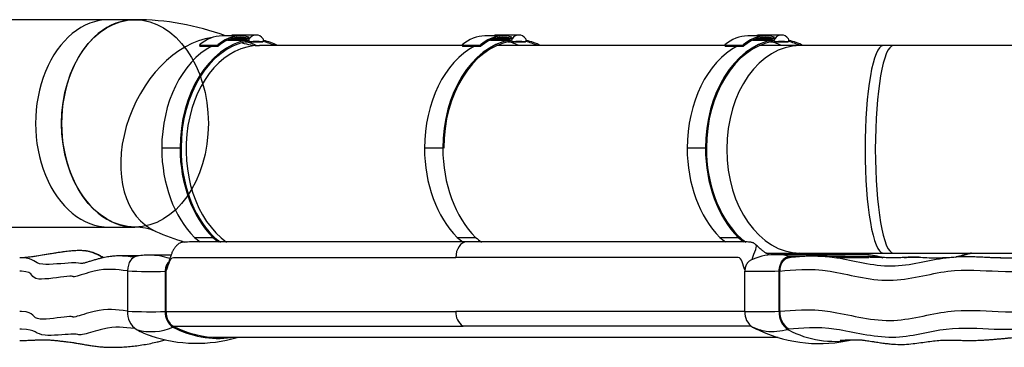
# Model space of a CAD drawing. Units: millimetres. Extents: x -26 to 420, y 0 to 522.
# Drawn here: x 93 to 140, y 144 to 159 of the extents above; entities that cross this region are included whole.
import ezdxf

# ---------------------------------------------------------------- set-up
doc = ezdxf.new("R2010")
doc.units = ezdxf.units.MM
for name, color, linetype in [('139215-635-NYTT-', 7, 'Continuous'), ('BALG-INRE', 7, 'Continuous'), ('BALG-MELLAN', 7, 'Continuous'), ('BAND3M-1-200', 7, 'Continuous'), ('Drawing', 7, 'Continuous'), ('MANSCHETT-INRE', 7, 'Continuous'), ('MANSCHETT-MELLAN', 7, 'Continuous'), ('SLANG200-3M', 7, 'Continuous'), ('SLANGFASTE', 7, 'Continuous')]:
    doc.layers.add(name, color=color, linetype=linetype)

# ---------------------------------------------------------------- blocks, each defined once
blk = doc.blocks.new('SE5')
at = {"layer": '139215-635-NYTT-', "color": 7, "linetype": 'Continuous'}
for p, q in [((100.05, 145.348), (114.016, 145.348)), ((127.946, 145.348), (114.016, 145.348)), ((100.399, 144.643), (114.365, 144.643)), ((128.255, 144.643), (114.365, 144.643)), ((102.6, 144.104), (129.549, 144.104))]:
    blk.add_line(p, q, dxfattribs=at)
blk.add_arc((114.796, 145.295), 0.782, 176.1537, 236.5247, dxfattribs=at)
blk.add_ellipse((114.546, 147.952), major_axis=(0, -0.75), ratio=0.707107, start_param=3.142204, end_param=4.712389, dxfattribs=at)
for points, knots in [([(114.546, 148.702), (114.218, 148.702), (113.681, 148.702), (112.82, 148.702), (112.029, 148.702), (111.283, 148.702), (110.592, 148.702), (109.954, 148.702), (109.369, 148.702), (108.831, 148.702), (108.357, 148.702), (107.943, 148.702), (107.579, 148.702), (107.236, 148.702), (106.904, 148.702), (106.579, 148.702), (106.262, 148.702), (105.951, 148.702), (105.597, 148.702), (105.197, 148.702), (104.738, 148.702), (104.258, 148.702), (103.747, 148.702), (103.209, 148.702), (102.512, 148.702), (101.924, 148.702), (101.458, 148.701), (101.274, 148.701), (101.105, 148.7), (100.978, 148.698), (100.888, 148.692), (100.838, 148.688), (100.803, 148.681), (100.781, 148.674), (100.76, 148.666), (100.727, 148.652), (100.665, 148.618), (100.58, 148.552), (100.493, 148.456), (100.417, 148.342), (100.351, 148.216), (100.301, 148.094), (100.26, 147.974), (100.224, 147.861), (100.195, 147.762), (100.173, 147.69), (100.16, 147.651), (100.154, 147.633), (100.152, 147.628), (100.151, 147.626), (100.151, 147.625), (100.151, 147.625), (100.151, 147.625)], [0, 0, 0, 0, 0.0598825, 0.1164193, 0.1696103, 0.2194556, 0.2659551, 0.3083675, 0.3475527, 0.3835105, 0.416241, 0.4427375, 0.4666758, 0.48933, 0.5115201, 0.5332462, 0.5545083, 0.5753063, 0.5956403, 0.6255652, 0.6556596, 0.6878143, 0.72205, 0.7583558, 0.7960499, 0.8615882, 0.8747885, 0.8875911, 0.8979683, 0.9057952, 0.909187, 0.9119093, 0.9130819, 0.9141907, 0.9152495, 0.9163942, 0.9205104, 0.9266008, 0.9331642, 0.9398443, 0.9463189, 0.9532603, 0.9585921, 0.9645035, 0.9702743, 0.9734616, 0.9756956, 0.9765022, 0.9766766, 0.9768457, 0.9770238, 0.9771032, 0.9771032, 0.9771032, 0.9771032]), ([(128.498, 148.547), (128.474, 148.571), (128.434, 148.608), (128.364, 148.652), (128.298, 148.676), (128.239, 148.688), (128.158, 148.697), (128.048, 148.701), (127.906, 148.702), (127.781, 148.702), (127.645, 148.702), (127.498, 148.702), (127.323, 148.702), (127.116, 148.702), (126.876, 148.702), (126.49, 148.702), (125.974, 148.702), (125.368, 148.702), (124.817, 148.702), (124.32, 148.702), (123.856, 148.702), (123.484, 148.702), (123.196, 148.702), (122.976, 148.702), (122.738, 148.702), (122.466, 148.702), (122.156, 148.702), (121.808, 148.702), (121.423, 148.702), (120.999, 148.702), (120.532, 148.702), (120.023, 148.702), (119.471, 148.702), (118.878, 148.702), (118.245, 148.702), (117.576, 148.702), (116.87, 148.702), (116.133, 148.702), (115.339, 148.702), (114.846, 148.702), (114.546, 148.702)], [0, 0, 0, 0, 0.005504, 0.010228, 0.014167, 0.017333, 0.019835, 0.026407, 0.035268, 0.044306, 0.054082, 0.064645, 0.075996, 0.09205, 0.109453, 0.127866, 0.175707, 0.220941, 0.259123, 0.295045, 0.328574, 0.35971, 0.375616, 0.390837, 0.407545, 0.427176, 0.449728, 0.474722, 0.502535, 0.533166, 0.566616, 0.603571, 0.643448, 0.686247, 0.731968, 0.780611, 0.83123, 0.884668, 0.940925, 1, 1, 1, 1]), ([(129.119, 148.073), (129.085, 148.092), (129.014, 148.133), (128.907, 148.203), (128.787, 148.289), (128.645, 148.405), (128.556, 148.492), (128.498, 148.548)], [0.95602715, 0.95602715, 0.95602715, 0.95602715, 0.96258113, 0.96971825, 0.97789532, 0.98802484, 1, 1, 1, 1]), ([(100.049, 147.286), (100.05, 147.287), (100.05, 147.288), (100.159, 147.492), (100.224, 147.952), (104.941, 147.952), (109.479, 147.952), (114.016, 147.952)], [0.0907131, 0.0907131, 0.0907131, 0.0907131, 0.0908475, 0.0908475, 0.125593, 0.125593, 1, 1, 1, 1]), ([(127.951, 147.354), (127.859, 147.577), (127.791, 147.952), (123.09, 147.952), (118.553, 147.952), (114.016, 147.952)], [0.0941908, 0.0941908, 0.0941908, 0.0941908, 0.125593, 0.125593, 1, 1, 1, 1])]:
    blk.add_open_spline(points, degree=3, knots=knots, dxfattribs=at)
for points in [[(128.295, 147.844), (128.298, 148.005), (128.571, 148.473), (128.498, 148.547)], [(132.303, 148.085), (132.279, 148.112), (132.255, 148.141), (132.23, 148.169)], [(132.727, 148.085), (132.718, 148.113), (132.709, 148.141), (132.698, 148.169)]]:
    blk.add_open_spline(points, degree=3, dxfattribs=at)
at = {"layer": 'BALG-INRE', "color": 7, "linetype": 'Continuous'}
for p, q in [((93.074, 147.939), (93, 147.936)), ((98.762, 148.025), (97.787, 148.029))]:
    blk.add_line(p, q, dxfattribs=at)
for points, knots in [([(97.014, 147.938), (96.763, 148.077), (96.534, 148.217), (95.369, 148.373), (93.896, 147.967), (93.087, 147.939), (93.083, 147.939), (93.079, 147.938)], [0.7215481, 0.7215481, 0.7215481, 0.7215481, 0.7985271, 0.7985271, 0.9800158, 0.9800158, 0.9808386, 0.9808386, 0.9808386, 0.9808386]), ([(97.037, 147.942), (97.031, 147.946), (96.967, 147.983), (96.85, 148.051), (96.688, 148.133), (96.54, 148.193), (96.393, 148.236), (96.233, 148.267), (96.044, 148.284), (95.821, 148.287), (95.568, 148.273), (95.295, 148.247), (95.015, 148.21), (94.74, 148.169), (94.432, 148.118), (94.102, 148.063), (93.784, 148.011), (93.518, 147.974), (93.293, 147.949), (93.158, 147.942), (93.081, 147.938)], [0.2965142, 0.2965142, 0.2965142, 0.2965142, 0.3003459, 0.3357155, 0.367558, 0.3944853, 0.4183074, 0.4458287, 0.4789053, 0.5182762, 0.5641396, 0.6142391, 0.6646666, 0.714307, 0.7622433, 0.8293701, 0.8899008, 0.9285535, 0.9654819, 1, 1, 1, 1]), ([(95.998, 147.662), (95.896, 147.661), (95.852, 147.705), (95.132, 147.673), (94.46, 147.597), (93.621, 147.668), (93.784, 147.921), (93.084, 147.939), (93.078, 147.939), (93.072, 147.939)], [0.5425494, 0.5425494, 0.5425494, 0.5425494, 0.6711185, 0.6711185, 0.7987203, 0.7987203, 0.980035, 0.980035, 0.9816109, 0.9816109, 0.9816109, 0.9816109]), ([(97.787, 148.029), (97.742, 148.028), (97.663, 148.027), (97.537, 148.018), (97.415, 148.006), (97.289, 147.989), (97.157, 147.967), (97.019, 147.94), (96.866, 147.904), (96.699, 147.86), (96.522, 147.808), (96.345, 147.754), (96.188, 147.705), (96.067, 147.669), (96.02, 147.664), (95.997, 147.662)], [0, 0, 0, 0, 0.055317, 0.114027, 0.176505, 0.243079, 0.314133, 0.395722, 0.477286, 0.568938, 0.667419, 0.767362, 0.861089, 0.939166, 1, 1, 1, 1]), ([(98.19, 147.311), (97.619, 147.361), (97.273, 147.449), (96.262, 147.214), (95.864, 147.084), (95.468, 146.974), (95.727, 147.087), (94.939, 147.004), (94.238, 146.887), (93.462, 146.946), (93.774, 147.267), (93.062, 147.29), (93.031, 147.29), (93, 147.29)], [0.1086873, 0.1086873, 0.1086873, 0.1086873, 0.3705913, 0.3705913, 0.4936508, 0.4936508, 0.6711534, 0.6711534, 0.7987416, 0.7987416, 0.9800371, 0.9800371, 0.987599, 0.987599, 0.987599, 0.987599]), ([(98.189, 145.37), (97.617, 145.42), (97.27, 145.507), (96.264, 145.273), (95.868, 145.143), (95.461, 145.032), (95.697, 145.141), (94.96, 145.066), (94.308, 144.956), (93.546, 145.017), (93.779, 145.326), (93.061, 145.348), (93.031, 145.349), (93, 145.349)], [0.1087779, 0.1087779, 0.1087779, 0.1087779, 0.3705997, 0.3705997, 0.4936576, 0.4936576, 0.6711578, 0.6711578, 0.7987443, 0.7987443, 0.9800374, 0.9800374, 0.9875999, 0.9875999, 0.9875999, 0.9875999]), ([(98.546, 144.529), (98, 144.578), (97.641, 144.653), (96.695, 144.428), (96.319, 144.302), (95.834, 144.18), (95.915, 144.269), (95.152, 144.239), (94.562, 144.172), (93.752, 144.245), (93.793, 144.485), (93.061, 144.503), (93.031, 144.503), (93, 144.503)], [0.1176127, 0.1176127, 0.1176127, 0.1176127, 0.3705452, 0.3705452, 0.4936137, 0.4936137, 0.6711293, 0.6711293, 0.7987269, 0.7987269, 0.9800357, 0.9800357, 0.9875041, 0.9875041, 0.9875041, 0.9875041]), ([(93.001, 143.954), (93.062, 143.954), (93.213, 143.955), (93.452, 143.962), (93.679, 143.971), (93.849, 143.978), (94.006, 143.982), (94.153, 143.985), (94.292, 143.984), (94.407, 143.98), (94.49, 143.975), (94.54, 143.971), (94.604, 143.966), (94.685, 143.958), (94.771, 143.949), (94.896, 143.935), (95.061, 143.916), (95.249, 143.893), (95.404, 143.873), (95.557, 143.852), (95.722, 143.826), (95.91, 143.796), (96.086, 143.765), (96.261, 143.734), (96.454, 143.702), (96.677, 143.671), (96.901, 143.647), (97.114, 143.632), (97.34, 143.623), (97.619, 143.621), (97.926, 143.632), (98.25, 143.655), (98.568, 143.689), (98.898, 143.735), (99.233, 143.794), (99.529, 143.857), (99.783, 143.92), (99.931, 143.96), (100.006, 143.981), (100.009, 143.982)], [0.01029, 0.01029, 0.01029, 0.01029, 0.0226123, 0.0422136, 0.0587573, 0.0738749, 0.0869768, 0.10097, 0.1158454, 0.129643, 0.1400907, 0.1463522, 0.1531759, 0.1622283, 0.170559, 0.1789664, 0.1955513, 0.2082524, 0.2187566, 0.22775, 0.2387783, 0.2519654, 0.2652387, 0.2739245, 0.2867605, 0.3037042, 0.3181028, 0.3309559, 0.3454423, 0.3627575, 0.3855602, 0.4058374, 0.4264616, 0.4483636, 0.4711607, 0.4932144, 0.5078288, 0.5225421, 0.5231422, 0.5231422, 0.5231422, 0.5231422])]:
    blk.add_open_spline(points, degree=3, knots=knots, dxfattribs=at)
for points in [[(93.072, 147.939), (93.049, 147.94), (93.025, 147.94), (93, 147.94)], [(98.534, 147.971), (98.25, 147.998), (98.015, 148.03), (97.757, 148.029)]]:
    blk.add_open_spline(points, degree=3, dxfattribs=at)
at = {"layer": 'BALG-MELLAN', "color": 7, "linetype": 'Continuous'}
blk.add_arc((137.041, 163.727), 15.786, 269.2075, 273.9635, dxfattribs=at)
for points in [[(138.085, 147.974), (138.376, 148.027), (138.642, 148.113), (138.906, 148.171)], [(140.283, 147.931), (141.604, 147.915), (142.761, 148.052), (143.645, 148.006)], [(131.461, 148.019), (131.472, 148.019), (131.482, 148.019), (131.492, 148.019)], [(135.623, 147.95), (135.628, 147.95), (135.633, 147.95), (135.637, 147.951)], [(136.822, 147.943), (136.826, 147.943), (136.831, 147.943), (136.835, 147.942)], [(138.132, 147.979), (138.136, 147.979), (138.14, 147.98), (138.144, 147.98)], [(140.271, 147.931), (140.275, 147.931), (140.279, 147.931), (140.283, 147.931)]]:
    blk.add_open_spline(points, degree=3, dxfattribs=at)
for points, knots in [([(138.866, 148.17), (138.853, 148.167), (138.757, 148.145), (138.57, 148.096), (138.331, 148.028), (138.171, 147.989), (138.106, 147.975)], [0.1866055, 0.1866055, 0.1866055, 0.1866055, 0.1987918, 0.2760956, 0.3584867, 0.412572, 0.412572, 0.412572, 0.412572]), ([(131.492, 148.019), (131.437, 148.019), (131.33, 148.021), (131.148, 148.018), (130.941, 148.012), (130.705, 147.999), (130.443, 147.979), (130.226, 147.96), (130.092, 147.95), (130.054, 147.947)], [0, 0, 0, 0, 0.0613366, 0.142453, 0.2427533, 0.362893, 0.5027032, 0.658641, 0.722009, 0.722009, 0.722009, 0.722009]), ([(131.492, 148.019), (131.765, 148.012), (132.061, 147.989), (133.159, 147.817), (134.093, 147.537), (135.919, 147.556), (136.812, 147.838), (137.809, 147.959), (137.972, 147.972), (138.132, 147.979)], [0.1684804, 0.1684804, 0.1684804, 0.1684804, 0.2113467, 0.2113467, 0.3140457, 0.3140457, 0.4135703, 0.4135703, 0.4332767, 0.4332767, 0.4332767, 0.4332767]), ([(135.626, 147.95), (135.551, 147.946), (135.436, 147.94), (135.258, 147.939), (135.125, 147.939), (135.022, 147.94), (134.93, 147.941), (134.811, 147.943), (134.676, 147.945), (134.529, 147.948), (134.387, 147.951), (134.246, 147.955), (134.081, 147.958), (133.892, 147.963), (133.71, 147.967), (133.549, 147.97), (133.421, 147.973), (133.307, 147.976), (133.207, 147.978), (133.12, 147.98), (133.038, 147.982), (132.939, 147.985), (132.804, 147.988), (132.623, 147.992), (132.4, 147.997), (132.137, 148.004), (131.823, 148.011), (131.62, 148.016), (131.492, 148.019)], [0, 0, 0, 0, 0.039798, 0.071913, 0.095385, 0.112354, 0.130663, 0.150861, 0.185991, 0.218883, 0.247527, 0.281968, 0.322504, 0.370303, 0.425357, 0.461278, 0.493796, 0.522907, 0.548611, 0.570905, 0.589876, 0.612549, 0.649324, 0.697218, 0.756231, 0.826364, 0.90762, 1, 1, 1, 1]), ([(136.35, 147.967), (136.288, 147.97), (136.132, 147.976), (135.933, 147.971), (135.753, 147.959), (135.674, 147.953), (135.626, 147.95)], [0.8339895, 0.8339895, 0.8339895, 0.8339895, 0.875372, 0.9364503, 0.967244, 1, 1, 1, 1]), ([(135.637, 147.951), (135.778, 147.96), (135.915, 147.971), (136.288, 147.973), (136.542, 147.958), (136.822, 147.943)], [0.2442715, 0.2442715, 0.2442715, 0.2442715, 0.3140457, 0.3140457, 0.4051169, 0.4051169, 0.4051169, 0.4051169]), ([(140.283, 147.931), (140.24, 147.931), (140.156, 147.933), (139.993, 147.936), (139.794, 147.943), (139.551, 147.955), (139.263, 147.969), (138.932, 147.983), (138.543, 147.992), (138.29, 147.984), (138.132, 147.979)], [0, 0, 0, 0, 0.061068, 0.14007, 0.237073, 0.352172, 0.485553, 0.637531, 0.808665, 1, 1, 1, 1]), ([(129.639, 147.301), (130.252, 147.349), (131.013, 147.457), (132.896, 147.154), (133.915, 146.842), (135.885, 146.863), (136.837, 147.176), (138.592, 147.4), (139.397, 147.318), (142.014, 147.216), (143.587, 147.453), (145.305, 147.157), (145.746, 146.846), (146.297, 146.69)], [0.0829687, 0.0829687, 0.0829687, 0.0829687, 0.2113467, 0.2113467, 0.3140457, 0.3140457, 0.4135703, 0.4135703, 0.5111051, 0.5111051, 0.7502581, 0.7502581, 0.9126341, 0.9126341, 0.9126341, 0.9126341]), ([(129.637, 145.359), (130.247, 145.407), (131.003, 145.514), (132.904, 145.214), (133.94, 144.906), (135.909, 144.926), (136.843, 145.236), (138.587, 145.457), (139.399, 145.377), (142.011, 145.276), (143.532, 145.513), (145.256, 145.216), (145.724, 144.905), (146.291, 144.749)], [0.0828795, 0.0828795, 0.0828795, 0.0828795, 0.2113467, 0.2113467, 0.3140457, 0.3140457, 0.4135703, 0.4135703, 0.5111051, 0.5111051, 0.7502581, 0.7502581, 0.9127874, 0.9127874, 0.9127874, 0.9127874]), ([(130.054, 144.513), (130.649, 144.556), (131.363, 144.652), (133.149, 144.382), (134.121, 144.104), (135.957, 144.123), (136.824, 144.402), (138.463, 144.6), (139.237, 144.525), (141.709, 144.444), (143.118, 144.693), (144.799, 144.388), (145.289, 144.065), (145.871, 143.904)], [0.0830107, 0.0830107, 0.0830107, 0.0830107, 0.2113467, 0.2113467, 0.3140457, 0.3140457, 0.4135703, 0.4135703, 0.5111051, 0.5111051, 0.7502581, 0.7502581, 0.913342, 0.913342, 0.913342, 0.913342]), ([(132.545, 143.966), (132.613, 143.969), (132.749, 143.975), (132.936, 143.982), (133.096, 143.987), (133.216, 143.989), (133.313, 143.989), (133.389, 143.987), (133.44, 143.985), (133.487, 143.983), (133.573, 143.977), (133.64, 143.97), (133.697, 143.963), (133.79, 143.95), (133.909, 143.933), (134.059, 143.909), (134.251, 143.878), (134.471, 143.844), (134.711, 143.811), (134.954, 143.784), (135.262, 143.761), (135.631, 143.759), (136.039, 143.794), (136.421, 143.846), (136.78, 143.899), (137.124, 143.944), (137.443, 143.966), (137.706, 143.97), (137.936, 143.969), (138.143, 143.965), (138.369, 143.959), (138.591, 143.955), (138.787, 143.953), (138.953, 143.954), (139.1, 143.957), (139.253, 143.963), (139.423, 143.971), (139.613, 143.982), (139.811, 143.997), (140.023, 144.014), (140.225, 144.032), (140.418, 144.051), (140.598, 144.068), (140.772, 144.085), (140.921, 144.099), (141.035, 144.109), (141.127, 144.117), (141.208, 144.123), (141.295, 144.129), (141.376, 144.133), (141.431, 144.135), (141.454, 144.135), (141.463, 144.135), (141.464, 144.135), (141.464, 144.135)], [0.0770226, 0.0770226, 0.0770226, 0.0770226, 0.0892051, 0.1022781, 0.1142713, 0.1254221, 0.1355532, 0.1448032, 0.1540372, 0.1632576, 0.1721536, 0.1780878, 0.1837739, 0.1908238, 0.1989726, 0.2070807, 0.2152891, 0.2271614, 0.237832, 0.2483397, 0.2599926, 0.2794247, 0.2980879, 0.3153088, 0.3314948, 0.3475419, 0.3635191, 0.3782851, 0.3865895, 0.3963292, 0.4075559, 0.4185918, 0.427762, 0.4351196, 0.4413638, 0.4476559, 0.4558043, 0.4644518, 0.4736246, 0.4833543, 0.4942953, 0.5031148, 0.5128263, 0.5230081, 0.5316326, 0.5384499, 0.543785, 0.55079, 0.5603259, 0.5704687, 0.579085, 0.5864635, 0.5933512, 0.5959625, 0.5959625, 0.5959625, 0.5959625])]:
    blk.add_open_spline(points, degree=3, knots=knots, dxfattribs=at)
at = {"layer": 'BAND3M-1-200', "color": 7, "linetype": 'Continuous'}
for p, q in [((103.645, 158.634), (102.761, 158.634)), ((104.063, 158.499), (103.189, 158.499)), ((103.292, 158.528), (103.999, 158.528)), ((104.397, 158.68), (103.336, 158.68)), ((116.307, 158.634), (115.423, 158.634)), ((116.725, 158.499), (115.851, 158.499)), ((115.953, 158.528), (116.661, 158.528)), ((117.059, 158.68), (115.998, 158.68)), ((128.964, 158.634), (128.081, 158.634)), ((129.382, 158.499), (128.508, 158.499)), ((128.611, 158.528), (129.318, 158.528)), ((129.716, 158.68), (128.655, 158.68)), ((101.661, 158.198), (101.684, 158.145)), ((101.661, 158.198), (102.545, 158.198)), ((101.684, 158.145), (102.568, 158.145)), ((102.545, 158.198), (102.568, 158.145)), ((103.025, 158.437), (104.043, 158.437)), ((103.955, 158.437), (103.071, 158.437)), ((103.859, 158.353), (104.103, 158.353)), ((104.111, 158.354), (104.692, 158.354)), ((104.688, 158.354), (104.113, 158.354)), ((114.323, 158.198), (114.346, 158.145)), ((114.323, 158.198), (115.207, 158.198)), ((114.346, 158.145), (115.23, 158.145)), ((115.207, 158.198), (115.23, 158.145)), ((115.687, 158.437), (116.705, 158.437)), ((116.617, 158.437), (115.733, 158.437)), ((116.521, 158.353), (116.764, 158.353)), ((116.773, 158.354), (117.353, 158.354)), ((117.35, 158.354), (116.775, 158.354)), ((126.981, 158.198), (127.004, 158.145)), ((126.981, 158.198), (127.864, 158.198)), ((127.004, 158.145), (127.887, 158.145)), ((127.864, 158.198), (127.887, 158.145)), ((128.344, 158.437), (129.362, 158.437)), ((129.274, 158.437), (128.39, 158.437)), ((129.178, 158.353), (129.422, 158.353)), ((129.43, 158.354), (130.011, 158.354)), ((130.007, 158.354), (129.432, 158.354)), ((100.73, 153.222), (99.846, 153.222)), ((113.392, 153.222), (112.508, 153.222)), ((126.049, 153.222), (125.166, 153.222)), ((101.423, 148.922), (102.307, 148.922)), ((102.307, 148.923), (102.307, 148.922)), ((114.085, 148.922), (114.968, 148.922)), ((114.969, 148.923), (114.968, 148.922)), ((126.742, 148.922), (127.626, 148.922)), ((127.627, 148.923), (127.626, 148.922))]:
    blk.add_line(p, q, dxfattribs=at)
for centre, major_axis, start_param, end_param in [((102.761, 155.639), (0, -2.995), 3.141593, 3.687815), ((103.645, 155.639), (0, -2.995), 2.949054, 3.687815), ((103.645, 155.639), (0, -2.932), 2.970142, 3.687815), ((103.336, 157.971), (0, -0.708), 3.141593, 3.503299), ((104.309, 157.971), (0, 0.708), 0.541027, 0.665866), ((104.103, 158.437), (0, 0.0837), 0.729327, 1.570796), ((104.397, 157.971), (0, -0.708), 2.411966, 3.870919), ((104.692, 158.437), (0, 0.0833), 4.712389, 5.553559), ((115.423, 155.639), (0, -2.995), 3.141593, 3.687815), ((116.307, 155.639), (0, -2.995), 2.949054, 3.687815), ((116.307, 155.639), (0, -2.932), 2.970142, 3.687815), ((115.998, 157.971), (0, -0.708), 3.141593, 3.503299), ((116.97, 157.971), (0, 0.708), 0.541027, 0.665866), ((116.764, 158.437), (0, 0.0837), 0.729327, 1.570796), ((117.059, 157.971), (0, -0.708), 2.411966, 3.870919), ((117.353, 158.437), (0, 0.0833), 4.712389, 5.553559), ((128.081, 155.639), (0, -2.995), 3.141593, 3.687815), ((128.964, 155.639), (0, -2.995), 2.949054, 3.687815), ((128.964, 155.639), (0, -2.932), 2.970142, 3.687815), ((128.655, 157.971), (0, -0.708), 3.141593, 3.503299), ((129.628, 157.971), (0, 0.708), 0.541027, 0.665866), ((129.422, 158.437), (0, 0.0837), 0.729327, 1.570796), ((129.716, 157.971), (0, -0.708), 2.411966, 3.870919), ((130.011, 158.437), (0, -0.0833), 1.570796, 2.411966), ((103.567, 153.222), (0, -5.262), 3.502489, 4.712389), ((104.451, 153.222), (0, -5.262), 3.27532, 4.712389), ((104.451, 153.222), (0, -5.199), 3.272015, 4.712389), ((103.567, 153.222), (0, -5.262), 3.27532, 3.298938), ((103.287, 153.222), (0, 5.199), 5.978242, 6.121867), ((104.014, 158.437), (0, -0.0837), 4.716695, 5.511886), ((104.103, 158.437), (0, 0.0837), 1.570796, 3.20748), ((104.4, 152.055), (0, -6.313), 3.077159, 3.20748), ((104.692, 158.437), (0, 0.0833), 3.077159, 4.712389), ((104.171, 153.222), (0, 5.199), 5.970152, 6.133547), ((104.171, 153.222), (0, 5.262), 5.935323, 6.127061), ((116.229, 153.222), (0, -5.262), 3.502489, 4.712389), ((117.113, 153.222), (0, -5.262), 3.27532, 4.712389), ((117.113, 153.222), (0, -5.199), 3.272015, 4.712389), ((116.229, 153.222), (0, -5.262), 3.27532, 3.298938), ((115.949, 153.222), (0, 5.199), 5.970152, 6.121867), ((116.676, 158.437), (0, -0.0837), 4.716695, 5.511886), ((116.764, 158.437), (0, 0.0837), 1.570796, 3.20748), ((117.062, 152.055), (0, -6.313), 3.077159, 3.20748), ((117.353, 158.437), (0, 0.0833), 3.077159, 4.712389), ((116.833, 153.222), (0, 5.199), 5.970152, 6.133547), ((116.833, 153.222), (0, 5.262), 5.935323, 6.127061), ((128.886, 153.222), (0, -5.262), 3.502489, 4.712389), ((129.77, 153.222), (0, -5.262), 3.27532, 4.712389), ((129.77, 153.222), (0, -5.199), 3.272015, 4.712389), ((128.886, 153.222), (0, -5.262), 3.27532, 3.298938), ((128.606, 153.222), (0, 5.199), 5.970152, 6.121867), ((129.333, 158.437), (0, -0.0837), 4.716695, 5.511886), ((129.422, 158.437), (0, 0.0837), 1.570796, 3.20748), ((129.719, 152.055), (0, -6.313), 3.077159, 3.20748), ((130.011, 158.437), (0, 0.0833), 3.077159, 4.712389), ((129.49, 153.222), (0, 5.199), 5.970152, 6.133547), ((129.49, 153.222), (0, 5.262), 5.935323, 6.127061), ((103.567, 153.222), (0, -5.262), 4.712389, 5.668923), ((104.451, 153.222), (0, -5.262), 4.712389, 5.668923), ((104.451, 153.222), (0, -5.199), 4.712389, 5.658623), ((116.229, 153.222), (0, -5.262), 4.712389, 5.668923), ((117.113, 153.222), (0, -5.262), 4.712389, 5.668923), ((128.886, 153.222), (0, -5.262), 4.712389, 5.668923), ((129.77, 153.222), (0, -5.262), 4.712389, 5.668923), ((129.77, 153.222), (0, -5.199), 4.712389, 5.658623), ((104.311, 153.315), (0, -5.163), -0.582852, -0.463453), ((129.63, 153.315), (0, -5.163), -0.582852, -0.463456), ((103.427, 153.315), (0, -5.226), -0.57298, -0.485857), ((104.311, 153.315), (0, -5.226), -0.57298, -0.485971), ((116.089, 153.315), (0, -5.226), -0.57298, -0.485981), ((116.973, 153.315), (0, -5.226), -0.57298, -0.485981), ((128.746, 153.315), (0, -5.226), -0.57298, -0.485981), ((129.63, 153.315), (0, -5.226), -0.57298, -0.485975)]:
    blk.add_ellipse(centre, major_axis=major_axis, ratio=0.707107, start_param=start_param, end_param=end_param, dxfattribs=at)
at = {"layer": 'MANSCHETT-INRE', "color": 7, "linetype": 'Continuous'}
for p, q in [((98.194, 147.308), (98.193, 145.366)), ((100.015, 147.289), (100.015, 145.348)), ((100.05, 147.289), (100.05, 145.348))]:
    blk.add_line(p, q, dxfattribs=at)
for centre, radius, start, end in [((99.23, 145.34), 2.73, 89.8005, 103.4185), ((99.271, 145.118), 2.947, 90.6046, 91.2713), ((99.271, 145.118), 2.947, 70.8965, 90.6046), ((99.338, 169.819), 22.541, 267.0897, 271.7212), ((99.184, 145.3), 0.993, 176.1555, 236.3614), ((99.338, 167.967), 22.63, 267.0994, 271.7145), ((100.849, 145.293), 0.836, 176.2356, 236.4428), ((99.338, 147.003), 2.626, 254.4415, 293.5568), ((100.843, 148.614), 4.693, 241.9112, 251.171), ((102.561, 148.688), 4.634, 242.0265, 277.8953), ((101.532, 150.747), 6.931, 251.4073, 286.28)]:
    blk.add_arc(centre, radius, start, end, dxfattribs=at)
for centre, major_axis, start_param, end_param in [((100.404, 147.289), (0, 0.5), 0.76405, 1.570796), ((100.581, 145.348), (0, 0.75), 1.570796, 2.792453), ((102.561, 153.039), (0, 8.935), 2.792453, 3.14775)]:
    blk.add_ellipse(centre, major_axis=major_axis, ratio=0.707107, start_param=start_param, end_param=end_param, dxfattribs=at)
blk.add_open_spline([(100.293, 148.07), (99.949, 148.07), (99.598, 148.07), (99.24, 148.07)], degree=3, dxfattribs=at)
for points, knots in [([(98.597, 147.995), (98.491, 147.967), (98.402, 147.893), (98.257, 147.687), (98.194, 147.513), (98.194, 147.308)], [0.1082681, 0.1082681, 0.1082681, 0.1082681, 0.5, 0.5, 1, 1, 1, 1]), ([(100.19, 147.748), (100.189, 147.748), (100.189, 147.747), (100.167, 147.726), (100.149, 147.706), (100.109, 147.65), (100.094, 147.622), (100.066, 147.563), (100.054, 147.533), (100.025, 147.433), (100.015, 147.361), (100.015, 147.289)], [0.3704668, 0.3704668, 0.3704668, 0.3704668, 0.375, 0.375, 0.5, 0.5, 0.625, 0.625, 0.75, 0.75, 1, 1, 1, 1])]:
    blk.add_open_spline(points, degree=3, knots=knots, dxfattribs=at)
at = {"layer": 'MANSCHETT-MELLAN', "color": 7, "linetype": 'Continuous'}
blk.add_line((127.946, 145.348), (127.946, 147.289), dxfattribs=at)
for centre, radius, start, end in [((129.393, 145.424), 2.663, 91.0521, 116.4243), ((129.426, 145.632), 2.462, 74.1125, 91.9947), ((133.718, 145.7), 2.391, 91.6937, 92.0559), ((133.534, 143.847), 4.239, 76.2959, 88.5716), ((133.718, 145.7), 2.391, 73.0544, 91.6937), ((124.436, -2594.039), 2742.045, 89.868766, 89.881642), ((124.332, -2630.446), 2778.402, 89.802138, 89.834964), ((124.436, -2594.039), 2742.045, 89.791478, 89.830446), ((128.22, 223.192), 75.903, 269.79317, 271.04499), ((128.774, 145.289), 0.83, 175.9828, 236.6956), ((128.22, 222.568), 77.221, 269.7967, 271.02559), ((130.593, 145.293), 0.994, 176.1673, 236.3629), ((130.577, 145.297), 0.942, 176.1859, 236.3443), ((130.491, 148.68), 4.626, 241.9778, 247.1422), ((131.531, 150.604), 6.803, 245.3299, 283.5393), ((132.265, 148.619), 4.71, 241.8562, 280.4748)]:
    blk.add_arc(centre, radius, start, end, dxfattribs=at)
for points in [[(133.632, 148.084), (132.076, 148.085), (130.645, 148.086), (129.339, 148.086)], [(129.602, 145.359), (129.603, 146.012), (129.603, 146.653), (129.604, 147.301)]]:
    blk.add_open_spline(points, degree=3, dxfattribs=at)
for points, degree, knots in [([(128.209, 147.809), (128.201, 147.805), (128.193, 147.801), (128.163, 147.784), (128.14, 147.766), (128.097, 147.726), (128.078, 147.703), (128.042, 147.652), (128.025, 147.624), (127.997, 147.564), (127.985, 147.531), (127.957, 147.438), (127.946, 147.37), (127.946, 147.289)], 3, [0.2060092, 0.2060092, 0.2060092, 0.2060092, 0.25, 0.25, 0.375, 0.375, 0.5, 0.5, 0.625, 0.625, 0.75, 0.75, 1, 1, 1, 1]), ([(129.604, 147.301), (129.604, 147.352), (129.607, 147.394), (129.618, 147.464), (129.621, 147.484), (129.63, 147.524), (129.635, 147.545), (129.655, 147.613), (129.67, 147.652), (129.706, 147.728), (129.724, 147.76), (129.775, 147.831), (129.8, 147.859), (129.853, 147.909), (129.879, 147.929), (129.943, 147.966), (129.975, 147.979), (130.036, 147.996), (130.072, 148), (130.1, 148)], 3, [0, 0, 0, 0, 0.125, 0.125, 0.1875, 0.1875, 0.25, 0.25, 0.375, 0.375, 0.5, 0.5, 0.625, 0.625, 0.75, 0.75, 0.875, 0.875, 1, 1, 1, 1]), ([(129.639, 147.301), (129.64, 147.365), (129.648, 147.428), (129.657, 147.49), (129.675, 147.55), (129.692, 147.609), (129.717, 147.662), (129.743, 147.715), (129.775, 147.76), (129.807, 147.805), (129.844, 147.841), (129.882, 147.876), (129.924, 147.901), (129.966, 147.925), (130.01, 147.938), (130.055, 147.95), (130.1, 147.95)], 2, [0, 0, 0, 0.125, 0.125, 0.25, 0.25, 0.375, 0.375, 0.5, 0.5, 0.625, 0.625, 0.75, 0.75, 0.875, 0.875, 1, 1, 1]), ([(134.415, 147.988), (134.447, 147.987), (134.48, 147.983), (134.539, 147.966), (134.569, 147.953), (134.594, 147.939)], 3, [0, 0, 0, 0, 0.125, 0.125, 0.2339461, 0.2339461, 0.2339461, 0.2339461]), ([(129.637, 145.359), (129.638, 145.686), (129.638, 146.009), (129.638, 146.33), (129.639, 146.653), (129.639, 146.977), (129.639, 147.301)], 3, [0, 0, 0, 0, 0.5, 0.5, 0.5, 1, 1, 1, 1]), ([(130.043, 144.466), (129.674, 144.4), (129.305, 144.334), (128.742, 144.419), (128.53, 144.507), (128.318, 144.596)], 3, [0, 0, 0, 0, 0.594382, 0.594382, 1, 1, 1, 1])]:
    blk.add_open_spline(points, degree=degree, knots=knots, dxfattribs=at)
at = {"layer": 'SLANG200-3M', "color": 7, "linetype": 'Continuous'}
for p, q in [((97.302, 159.419), (90.231, 159.419)), ((98.556, 159.419), (97.302, 159.419)), ((114.336, 158.169), (104.551, 158.169)), ((126.993, 158.169), (115.981, 158.169)), ((130.607, 158.169), (128.639, 158.169)), ((134.608, 158.169), (130.607, 158.169)), ((135.1, 158.169), (134.608, 158.169)), ((141.706, 158.169), (135.1, 158.169)), ((90.231, 149.419), (97.302, 149.419)), ((97.302, 149.419), (98.556, 149.419)), ((128.961, 148.169), (130.607, 148.169)), ((130.607, 148.169), (134.608, 148.169)), ((134.608, 148.169), (135.1, 148.169)), ((135.1, 148.169), (141.706, 148.169))]:
    blk.add_line(p, q, dxfattribs=at)
for centre, radius, start, end in [((98.556, 146.919), 12.5, 69.5885, 90.0002), ((104.551, 160.669), 2.5, 250.6887, 269.9997), ((98.556, 146.919), 2.5, 66.4436, 89.9997), ((104.551, 160.669), 12.5, 246.4434, 253.3045)]:
    blk.add_arc(centre, radius, start, end, dxfattribs=at)
for centre, major_axis, ratio, start_param, end_param in [((97.302, 154.419), (0, 5), 0.707107, 0, 3.141593), ((98.556, 154.419), (0, 5), 0.707107, 0, 3.141593), ((101.553, 153.794), (1.998, 4.583), 0.675725, 0.377264, 3.141611), ((104.551, 153.169), (0, 5), 0.707107, 0, 2.677744), ((130.607, 153.169), (0, -5), 0.707107, 3.141593, 6.283185), ((134.608, 153.169), (0, -5), 0.173648, 3.141593, 6.283185), ((135.1, 153.169), (0, -5), 0.173648, 3.141593, 6.283185)]:
    blk.add_ellipse(centre, major_axis=major_axis, ratio=ratio, start_param=start_param, end_param=end_param, dxfattribs=at)
blk.add_ellipse((98.556, 154.419), major_axis=(0, 5), ratio=0.707107, dxfattribs=at)
at = {"layer": 'SLANGFASTE', "color": 7, "linetype": 'Continuous'}
blk.add_line((130.603, 148.169), (130.516, 148.086), dxfattribs=at)

msp = doc.modelspace()

# ---------------------------------------------------------------- block references
at = {"layer": 'Drawing'}
msp.add_blockref('SE5', (0, 0), dxfattribs=at)

doc.saveas('drawing.dxf')
